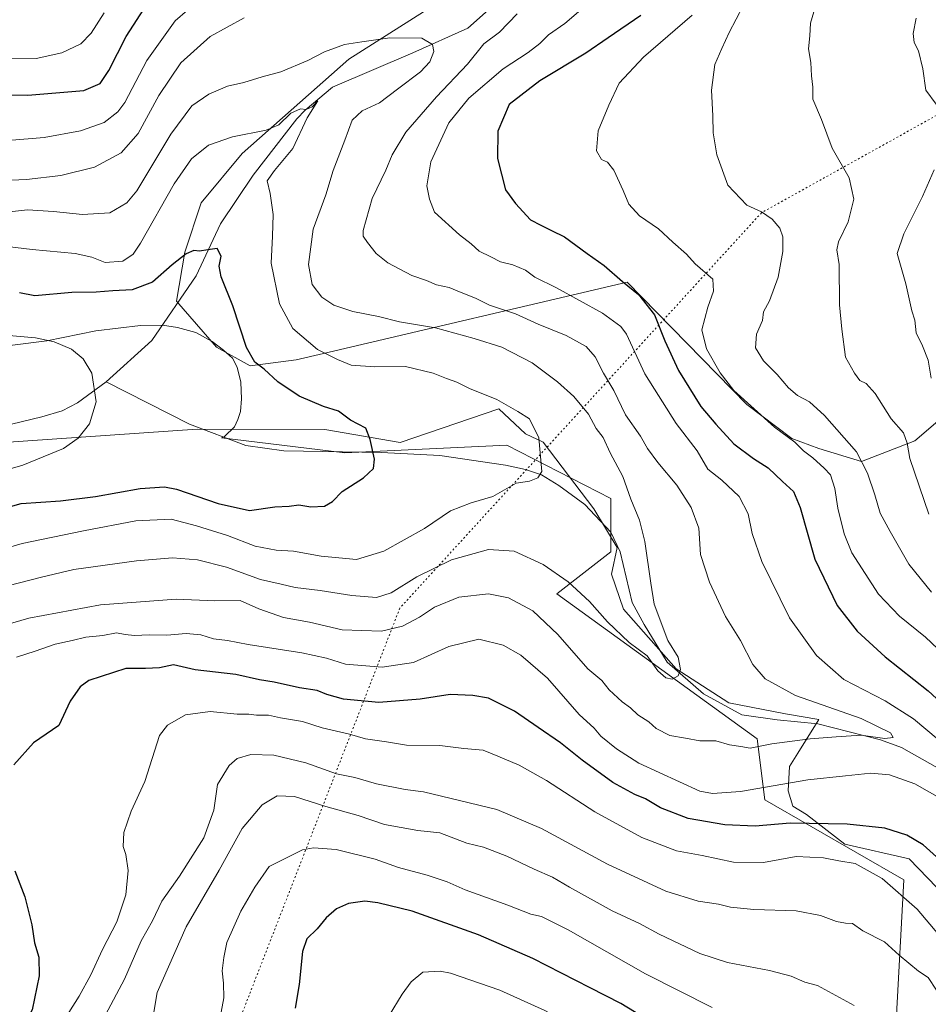
# Model space of a CAD drawing. Units: metres. Extents: x 627658 to 631107, y 4743496 to 4745873.
# Drawn here: x 629937 to 630200, y 4743812 to 4744096 of the extents above; entities that cross this region are included whole.
import ezdxf

# ---------------------------------------------------------------- set-up
doc = ezdxf.new("R2010")
doc.units = ezdxf.units.M
doc.header["$MEASUREMENT"] = 0
doc.linetypes.add('DGN Style 5', pattern=[1.153612, 0.494405, -0.659207])
for name, color, linetype, lineweight in [('Arbolado forestal CxS', 92, 'Continuous', 0), ('Corriente natural lineal', 142, 'Continuous', 13), ('Curva de nivel maestra', 30, 'Continuous', 30), ('Curva de nivel normal', 30, 'Continuous', 0), ('Espacio natural protegido', 121, 'Continuous', 13), ('Espacio natural protegido CxS', 121, 'Continuous', 0), ('Matorral CxS', 135, 'Continuous', 0), ('Vía pecuaria eje', 92, 'DGN Style 5', 0)]:
    doc.layers.add(name, color=color, linetype=linetype, lineweight=lineweight)

msp = doc.modelspace()

# ---------------------------------------------------------------- linework, layer by layer
at = {"layer": 'Arbolado forestal CxS', "color": 92, "linetype": 'Continuous', "lineweight": 0}
for points in [[(630233.6651, 4744006.8381, 678.9204), (630195.8079, 4743974.4929, 665.5318), (630180.4117, 4743968.5681, 659.5205), (630168.0647, 4743972.2883, 656.4557), (630160.3437, 4743975.2125, 655.3157), (630147.3157, 4743984.9527, 655.0836), (630112.7595, 4744020.3379, 650.1722), (630025.1211, 4743999.7053, 630.2487), (630017.2565, 4743997.8537, 628.1675), (630003.9665, 4743996.1491, 624.3239), (629994.2577, 4744001.5491, 622.639), (629982.7057, 4744014.7731, 622.8144), (629985.0751, 4744028.9929, 625.6822), (629989.8125, 4744043.2129, 627.3795), (630001.6559, 4744057.4325, 628.7865), (630032.4489, 4744084.6859, 634.2962), (630072.6937, 4744110.2221, 638.9617)], [(630233.6651, 4744006.8381, 678.9204), (630195.8079, 4743974.4929, 665.5318), (630180.4117, 4743968.5681, 659.5205), (630168.0647, 4743972.2883, 656.4557), (630160.3437, 4743975.2125, 655.3157), (630147.3157, 4743984.9527, 655.0836), (630112.7595, 4744020.3379, 650.1722), (630025.1211, 4743999.7053, 630.2487), (630017.2565, 4743997.8537, 628.1675), (630003.9665, 4743996.1491, 624.3239), (629994.2577, 4744001.5491, 622.639), (629982.7057, 4744014.7731, 622.8144), (629985.0751, 4744028.9929, 625.6822), (629989.8125, 4744043.2129, 627.3795), (630001.6559, 4744057.4325, 628.7865), (630032.4489, 4744084.6859, 634.2962), (630072.6937, 4744110.2221, 638.9617)], [(629922.9681, 4743973.3671, 617.4483), (629988.6751, 4743977.8585, 621.2062), (630025.5359, 4743977.7927, 624.0751), (630047.2641, 4743974.0563, 625.3843), (630075.7485, 4743983.7049, 629.6679), (630083.4075, 4743976.5087, 629.509), (630088.5683, 4743974.1355, 630.1168), (630103.1759, 4743954.9175, 631.8543), (630109.8967, 4743943.7005, 631.492), (630108.2403, 4743936.0215, 631.4689), (630111.7451, 4743925.9705, 632.7994), (630126.9249, 4743908.6765, 634.7104), (630142.1007, 4743898.9233, 636.9522), (630158.4859, 4743895.7299, 638.7607), (630168.0697, 4743894.1379, 639.2759), (630162.0325, 4743884.4091, 640.8391), (630159.6173, 4743880.5181, 642.2987), (630159.2101, 4743873.5161, 645.1642), (630160.6251, 4743869.1151, 646.8092), (630164.5161, 4743866.7001, 647.9758), (630175.5979, 4743858.1681, 652.0367), (630194.2089, 4743853.8935, 651.558), (630226.1853, 4743820.7133, 650.7294)], [(630226.1853, 4743820.7133, 650.7294), (630194.2089, 4743853.8935, 651.558), (630175.5979, 4743858.1681, 652.0367), (630164.5161, 4743866.7001, 647.9758), (630160.6251, 4743869.1151, 646.8092), (630159.2101, 4743873.5161, 645.1642), (630159.6173, 4743880.5181, 642.2987), (630162.0325, 4743884.4091, 640.8391), (630168.0697, 4743894.1379, 639.2759), (630158.4859, 4743895.7299, 638.7607), (630142.1007, 4743898.9233, 636.9522), (630126.9249, 4743908.6765, 634.7104), (630111.7451, 4743925.9705, 632.7994), (630108.2403, 4743936.0215, 631.4689), (630109.8967, 4743943.7005, 631.492), (630103.1759, 4743954.9175, 631.8543), (630088.5683, 4743974.1355, 630.1168), (630083.4075, 4743976.5087, 629.509), (630075.7485, 4743983.7049, 629.6679), (630047.2641, 4743974.0563, 625.3843), (630025.5359, 4743977.7927, 624.0751), (629988.6751, 4743977.8585, 621.2062), (629922.9681, 4743973.3671, 617.4483)]]:
    msp.add_polyline3d(points, dxfattribs=at)
at = {"layer": 'Corriente natural lineal', "color": 142, "linetype": 'Continuous', "lineweight": 13}
for points in [[(630087.1922, 4744111.7428, 637.9397), (630066.7349, 4744093.598, 635.7834), (630050.8598, 4744086.4542, 633.7948), (630027.7533, 4744076.5626, 631.8109), (630019.8401, 4744069.8901, 630.9288), (630017.3801, 4744067.4201, 630.1616), (630004.7901, 4744051.1701, 627.8107), (629995.4101, 4744037.1301, 625.7562), (629988.3901, 4744022.0801, 623.9214), (629975.5901, 4744003.4401, 621.4325), (629962.3701, 4743991.5101, 620.0399)], [(629962.3701, 4743991.5101, 620.0399), (629954.0901, 4743985.4801, 619.502), (629949.7001, 4743983.1601, 619.3002), (629943.7801, 4743981.4501, 618.8239), (629916.6401, 4743974.9401, 616.9346), (629893.3401, 4743969.8701, 615.4285), (629868.7601, 4743967.1501, 613.7659), (629833.7001, 4743970.9701, 611.6632)], [(630202.3901, 4743880.1701, 642.7035), (630191.9501, 4743886.0201, 641.1827), (630185.8701, 4743888.2401, 640.681), (630167.8201, 4743892.8101, 638.7782), (630156.0301, 4743893.9801, 638.1958), (630145.8701, 4743895.4601, 637.0918), (630134.8401, 4743901.5301, 636.2803), (630124.3701, 4743910.6201, 634.3845), (630117.6601, 4743921.5301, 632.816), (630114.1901, 4743927.8201, 632.333), (630110.7401, 4743942.5201, 631.3715), (630108.0701, 4743948.1801, 631.8014), (630100.5601, 4743956.1101, 631.3936), (630093.0501, 4743961.6501, 630.3117), (630088.0901, 4743964.6501, 629.4404), (630083.3801, 4743966.2801, 628.7672), (630077.6201, 4743967.4901, 628.6121), (630058.6901, 4743970.3201, 625.9469), (630041.8901, 4743971.1701, 624.9544), (630013.6901, 4743971.6001, 623.9459), (630002.7101, 4743973.2001, 622.8608), (629986.4101, 4743979.3601, 621.0852), (629962.3701, 4743991.5101, 620.0399)]]:
    msp.add_polyline3d(points, dxfattribs=at)
at = {"layer": 'Curva de nivel maestra', "color": 30, "linetype": 'Continuous', "lineweight": 30, "flags": 128}
for points, elevation in [([(629907, 4744074.7901), (629939.76, 4744074.2601), (629955.95, 4744075.6101), (629960.66, 4744077.6601), (629963.19, 4744081.3401), (629968.13, 4744091.1801), (629974.31, 4744100.7201)], 650), ([(630116.75, 4744097.2801), (630107.26, 4744090.8401), (630100.84, 4744086.3801), (630087.58, 4744078.3801), (630078.68, 4744071.5201), (630075.4, 4744063.8901), (630075.31, 4744055.9601), (630077.64, 4744046.9801), (630080.52, 4744043.0401), (630084.84, 4744038.3201), (630087.9, 4744036.7801), (630090.94, 4744035.2101), (630094.68, 4744033.3901), (630101.25, 4744028.6101), (630106.18, 4744025.1501), (630111.44, 4744020.5201), (630116.01, 4744016.7201), (630120.71, 4744010.8901), (630123.66, 4744003.3801), (630127.64, 4743994.8001), (630134.04, 4743984.4301), (630138.39, 4743979.3001), (630143.54, 4743973.6601), (630149.29, 4743969.3701), (630153.47, 4743966.7201), (630157.6, 4743962.7701), (630160.81, 4743959.8601), (630162.72, 4743955.2801), (630166.94, 4743940.4001), (630173.4, 4743927.0001), (630179.21, 4743919.5701), (630187.23, 4743912.2201), (630199.67, 4743902.3201), (630206.98, 4743895.6001)], 650), ([(629923.69, 4743952.4401), (629937.83, 4743956.3901), (629949.16, 4743957.2201), (629959.29, 4743958.4401), (629972.22, 4743960.8001), (629979.18, 4743961.1901), (629982.67, 4743960.6001), (629994.75, 4743956.4301), (630003.76, 4743954.4201), (630011.04, 4743955.4401), (630015.21, 4743955.6101), (630017.97, 4743956.0401), (630021.47, 4743955.4901), (630025.36, 4743955.7001), (630027.71, 4743956.9901), (630030.55, 4743959.9301), (630036.71, 4743963.8701), (630039.52, 4743966.4801), (630039.87, 4743969.2001), (630038.56, 4743974.8701), (630037.34, 4743978.1801), (630032.88, 4743980.4601), (630029.44, 4743983.0601), (630025.07, 4743984.4201), (630018.06, 4743987.4101), (630011.98, 4743991.4901), (630007.99, 4743995.2201), (630005.33, 4743997.2301), (630002.89, 4744001.4601), (629998.91, 4744013.4801), (629995.55, 4744021.8001), (629994.97, 4744024.8801), (629995.54, 4744027.7901), (629994.46, 4744030.0401), (629991.71, 4744029.6201), (629989.36, 4744029.2801), (629987.67, 4744029.4801), (629985.43, 4744028.5001), (629981.43, 4744025.3201), (629975.78, 4744020.2801), (629969.88, 4744018.0901), (629964.28, 4744017.7701), (629959.48, 4744017.3901), (629952.47, 4744017.2901), (629941.79, 4744016.3601), (629937.32, 4744017.2301)], 625), ([(630203, 4743853.5701), (630198.18, 4743857.9601), (630193.5, 4743860.7201), (630187.14, 4743862.7001), (630176.29, 4743863.8701), (630159.81, 4743864.1801), (630149.72, 4743863.3401), (630140.93, 4743863.6601), (630130.38, 4743865.5301), (630122.43, 4743868.5901), (630118.11, 4743871.2201), (630115.02, 4743872.4201), (630108.66, 4743875.9401), (630099.79, 4743882.3401), (630093.49, 4743887.4101), (630087.06, 4743891.8001), (630080.28, 4743896.5401), (630072.78, 4743900.2501), (630068.2, 4743901.0201), (630061.64, 4743901.3201), (630052.98, 4743899.9201), (630041.08, 4743899.0401), (630030.92, 4743899.9601), (630026.09, 4743901.2801), (630023.28, 4743902.4201), (630018.19, 4743903.2101), (630010.86, 4743904.9001), (630006.67, 4743905.5301), (629999.83, 4743907.0801), (629988.03, 4743908.4301), (629981.84, 4743909.8901), (629977.76, 4743909.0201), (629973.74, 4743908.8101), (629968.01, 4743908.8301), (629957.37, 4743905.3401), (629954.84, 4743903.5601), (629951.99, 4743899.3401), (629948.74, 4743892.3401), (629941.42, 4743887.3401), (629935.7, 4743881.0001)], 650), ([(629936.01, 4743850.4401), (629938.93, 4743842.8801), (629939.82, 4743839.0601), (629940.92, 4743834.8301), (629941.69, 4743829.6801), (629942.99, 4743825.5501), (629943.08, 4743820.0801), (629941.05, 4743810.2701), (629935.89, 4743801.3401)], 650), ([(630126.2, 4743802.7801), (630110.95, 4743812.1901), (630102.06, 4743816.6401), (630085.56, 4743825.0801), (630069.89, 4743831.9201), (630050.68, 4743838.7901), (630040.82, 4743841.1501), (630037.09, 4743841.7101), (630032.29, 4743841.0101), (630028.87, 4743839.4501), (630025.92, 4743836.8501), (630023.3, 4743833.6801), (630020.29, 4743830.7701), (630019.1, 4743827.1501), (630018.12, 4743817.6001), (630016.94, 4743810.8001)], 675)]:
    msp.add_lwpolyline(points, dxfattribs=dict(at, elevation=elevation))
at = {"layer": 'Curva de nivel normal', "color": 30, "linetype": 'Continuous', "lineweight": 0, "flags": 128}
for points, elevation in [([(629933.99, 4744061.21), (629944.49, 4744062.08), (629955.01, 4744063.98), (629961.82, 4744066.34), (629965.76, 4744069.44), (629967.76, 4744072.1), (629974.09, 4744084.3), (629982.3, 4744095.72), (629992.94, 4744105.07)], 645), ([(630168.12, 4744103.34), (630165.68, 4744095), (630165.52, 4744091.34), (630165.12, 4744087.67), (630165.79, 4744083.68), (630166.01, 4744079.88), (630166.36, 4744076.61), (630166.39, 4744073.09), (630168.83, 4744067.22), (630171.93, 4744058.95), (630176.85, 4744050.39), (630178.24, 4744044.28), (630176.6, 4744037.73), (630173.8, 4744031.96), (630173.31, 4744029.58), (630173.93, 4744025.36), (630174.08, 4744013.75), (630174.74, 4744006.69), (630175.76, 4743998.67), (630178.42, 4743993.99), (630179.9, 4743991.9), (630181.75, 4743991.06), (630184.34, 4743988.19), (630188.94, 4743980.86), (630192.53, 4743976.86), (630193.64, 4743973.88), (630194.36, 4743969.44), (630199.9, 4743953.38)], 665), ([(630102.78, 4744101.89), (630094.83, 4744094.92), (630090.11, 4744091.71), (630087.61, 4744089.21), (630084.17, 4744086.56), (630076.94, 4744081.9), (630067.09, 4744073.43), (630061.3, 4744066.28), (630056.06, 4744055.04), (630054.92, 4744048.06), (630055.71, 4744044.24), (630057.13, 4744040.54), (630064.34, 4744033.91), (630067.76, 4744031.33), (630070.09, 4744029.24), (630073.46, 4744027.6), (630076.25, 4744026.13), (630079.8, 4744025.31), (630083.43, 4744023.8), (630086.16, 4744021.77), (630092.35, 4744018.7), (630105.65, 4744011.35), (630110.95, 4744007.51), (630112.57, 4744005.26), (630117.9, 4743993.81), (630126.93, 4743979.5), (630133.01, 4743971.59), (630136.1, 4743966.34), (630140.1, 4743963.12), (630145.13, 4743958.44), (630147.73, 4743953.45), (630148.83, 4743947.76), (630151.62, 4743939.68), (630159.62, 4743923.47), (630167.47, 4743912.53), (630175.36, 4743905.65), (630187.27, 4743899.51), (630195.4, 4743894.31), (630206.16, 4743885.3)], 645), ([(630146.27, 4744100), (630142.26, 4744092.34), (630140.08, 4744087.69), (630138.1, 4744083.08), (630137.14, 4744075.69), (630137.47, 4744068.34), (630137.61, 4744063.34), (630138.64, 4744057), (630141.84, 4744048.33), (630147.32, 4744042.51), (630151.58, 4744040.62), (630154.64, 4744038.51), (630156.87, 4744035.84), (630157.72, 4744033.39), (630157.7, 4744029.13), (630156.36, 4744021.76), (630153.89, 4744014.93), (630152.14, 4744011.74), (630151.85, 4744009.26), (630150.13, 4744005.29), (630149.81, 4744001.31), (630152.09, 4743997.58), (630156.07, 4743993.63), (630159.35, 4743989.84), (630161.94, 4743987.56), (630165.43, 4743985.81), (630169.78, 4743981.84), (630179, 4743971.37), (630182.15, 4743965.15), (630184.31, 4743958.88), (630185.8, 4743953.65), (630188.71, 4743948.36), (630194.04, 4743938.89), (630200.58, 4743930.82)], 660), ([(630081.04, 4744097.68), (630075.91, 4744092.45), (630071.41, 4744089.08), (630066.67, 4744083.24), (630057.76, 4744073.82), (630048.89, 4744063.56), (630044.95, 4744057.02), (630043.08, 4744052.62), (630039.18, 4744044.42), (630036.52, 4744035.18), (630036.6, 4744033.55), (630037.83, 4744031.74), (630040.28, 4744028.6), (630043.67, 4744025.92), (630050.66, 4744022.23), (630054.89, 4744020.8), (630057.75, 4744019.54), (630061.37, 4744018.76), (630064.41, 4744017.52), (630069.04, 4744015.7), (630072.99, 4744013.7), (630080.5, 4744011.11), (630087.1, 4744008.2), (630095.18, 4744004.87), (630100.95, 4744001.72), (630103.52, 4743998.77), (630105.94, 4743993.99), (630108.88, 4743989.03), (630112.28, 4743982), (630116.65, 4743975.9), (630118.69, 4743972.27), (630121.66, 4743968.24), (630127.1, 4743961.68), (630131.23, 4743955.3), (630133.47, 4743949.26), (630133.96, 4743941.67), (630136.59, 4743933.72), (630141.17, 4743923.8), (630145.46, 4743916.93), (630149.02, 4743909.99), (630152.62, 4743905.79), (630161.4, 4743901.06), (630180.29, 4743894.34), (630188.76, 4743890.2), (630189.53, 4743888.88), (630187.17, 4743888.61), (630180.29, 4743889.53), (630173.15, 4743889.06), (630165.61, 4743888.52), (630154.53, 4743887.06), (630148.32, 4743885.85), (630145.55, 4743886.26), (630142.36, 4743886.74), (630138.33, 4743887.91), (630133.79, 4743887.92), (630129.63, 4743888.74), (630125.14, 4743889.46), (630121.17, 4743891.52), (630119.02, 4743893.45), (630115.83, 4743895.4), (630113.73, 4743897.46), (630111.3, 4743899.16), (630107.57, 4743902.64), (630105.48, 4743905.39), (630101.46, 4743908.7), (630092.76, 4743918.67), (630085.57, 4743925.48), (630078.5, 4743929.23), (630072.77, 4743930.34), (630064.22, 4743929.35), (630057.14, 4743926.51), (630052.8, 4743923.65), (630047.92, 4743921.04), (630041.83, 4743919.57), (630030.53, 4743919.99), (630021.1, 4743922.23), (630013.6, 4743923.57), (630006.43, 4743926.07), (630001.09, 4743928.39), (629993.72, 4743928.36), (629982.61, 4743928.86), (629960.72, 4743927.16), (629940.09, 4743923.37), (629922.43, 4743918.23)], 640), ([(629932.76, 4744049.68), (629939.43, 4744049.91), (629949.33, 4744051.11), (629959.02, 4744053.52), (629966.74, 4744057.58), (629971.59, 4744063.22), (629977.58, 4744074.2), (629983.96, 4744083.55), (629992.42, 4744091.19), (630002.19, 4744096.61)], 640), ([(629933.5, 4744084.95), (629942.14, 4744084.83), (629949.54, 4744086.51), (629955.09, 4744089.08), (629958.09, 4744092.14), (629961.81, 4744098.02)], 655), ([(630131.5, 4744097.31), (630117.48, 4744085.23), (630110.44, 4744077.76), (630107.45, 4744071.36), (630104.4, 4744063.98), (630103.93, 4744058.18), (630105.41, 4744055.66), (630107.1, 4744054.88), (630108.88, 4744052.63), (630111.63, 4744046.75), (630113.22, 4744042.8), (630116.33, 4744039.46), (630121.84, 4744035.67), (630125.97, 4744031.82), (630129.88, 4744028.42), (630132.41, 4744025.58), (630137.49, 4744021.15), (630137.73, 4744017.67), (630136.04, 4744013.06), (630134.36, 4744006.54), (630135.63, 4744001.05), (630139.62, 4743994.11), (630143.56, 4743989.01), (630155.27, 4743978.5), (630161.2, 4743974.11), (630163.67, 4743971.58), (630166.34, 4743969.58), (630169.68, 4743966.6), (630171.5, 4743964.74), (630172.73, 4743960.72), (630173.58, 4743955.12), (630175.39, 4743947.71), (630177.6, 4743942.18), (630185.31, 4743930.31), (630191.42, 4743923.96), (630198.86, 4743917.82), (630209.71, 4743907.62)], 655), ([(630196.16, 4744096.52), (630195.37, 4744092.1), (630195.66, 4744089.49), (630196.92, 4744087.05), (630198.15, 4744081.86), (630198.96, 4744075.68), (630201.98, 4744071.7)], 670), ([(629931.69, 4744040.27), (629939.7, 4744041.13), (629947.15, 4744040.73), (629955.56, 4744039.8), (629963.48, 4744040.29), (629968.37, 4744043.23), (629971.2, 4744046.66), (629981.08, 4744063), (629987.14, 4744071.16), (629992, 4744074.57), (629997.43, 4744076.86), (630002.09, 4744077.96), (630007.43, 4744079.58), (630012.76, 4744081.01), (630020.58, 4744084.3), (630025.38, 4744086.73), (630031.19, 4744088.85), (630036.19, 4744089.62), (630044.26, 4744090.82), (630053.5, 4744090.66), (630056.62, 4744088.86), (630056.94, 4744086.84), (630055.84, 4744083.92), (630053.15, 4744081), (630046.48, 4744076), (630041.25, 4744072.02), (630036.3, 4744069.76), (630033.43, 4744067.09), (630031.28, 4744061.25), (630027.94, 4744052.53), (630025.82, 4744045.53), (630022.11, 4744035.58), (630020.79, 4744025.42), (630021.84, 4744019.6), (630024.63, 4744015.95), (630028.1, 4744013.65), (630033.59, 4744011.81), (630040.97, 4744010.43), (630047.01, 4744008.82), (630057.4, 4744007.16), (630068.61, 4744004.04), (630076.56, 4744001.53), (630085.35, 4743997.02), (630089.57, 4743993.81), (630092.65, 4743991.56), (630097.39, 4743987.3), (630101.58, 4743982.16), (630103.84, 4743978.08), (630105.8, 4743975.46), (630107.87, 4743971.08), (630111.53, 4743964.18), (630113.88, 4743957.64), (630116.3, 4743951.64), (630117.88, 4743945.48), (630119.57, 4743933.48), (630120.61, 4743927.4), (630124.5, 4743916.9), (630127.47, 4743912.07), (630128.2, 4743908.53), (630127.52, 4743906.7), (630125.8, 4743905.75), (630123.9, 4743906.12), (630121.61, 4743908.18), (630118.52, 4743912.43), (630113.4, 4743916.31), (630107.08, 4743922.32), (630101.86, 4743928.16), (630095.7, 4743933.83), (630088.5, 4743938.8), (630080.11, 4743942.7), (630072.72, 4743943.15), (630062.09, 4743940.16), (630052.09, 4743935.25), (630044.67, 4743930.67), (630040.38, 4743929.33), (630033.29, 4743929.85), (630024.15, 4743931.32), (630016.96, 4743932.18), (630012.94, 4743933.18), (630006.96, 4743934.53), (629997.12, 4743938.03), (629988.73, 4743940.18), (629981.55, 4743940.72), (629971.09, 4743939.86), (629953.07, 4743937.34), (629943.7, 4743935.18), (629930.89, 4743931.91)], 635), ([(629931.32, 4744030.9), (629941, 4744029.7), (629953.46, 4744028.52), (629958.23, 4744027.54), (629962.13, 4744025.93), (629967.23, 4744026.38), (629970.14, 4744028.36), (629972.32, 4744031.52), (629982.04, 4744048.63), (629986.99, 4744055.85), (629991.9, 4744059.86), (629998.89, 4744062.28), (630008.6, 4744064.16), (630012.25, 4744065.67), (630015.69, 4744069.04), (630018.44, 4744070.32), (630020.12, 4744070.15), (630021.82, 4744070.88), (630023.46, 4744072.64), (630020.41, 4744067.67), (630016.3, 4744058.89), (630011.02, 4744052.56), (630008.81, 4744049.52), (630009.69, 4744045.91), (630010.56, 4744039.81), (630010.42, 4744033.59), (630010.04, 4744025.81), (630012.46, 4744014.03), (630016.23, 4744006.88), (630023.34, 4744000.89), (630029.17, 4743997.94), (630033.06, 4743996.34), (630039.98, 4743995.89), (630048.75, 4743996), (630056.8, 4743994.04), (630060.6, 4743992.5), (630063.58, 4743991.44), (630067.22, 4743989.59), (630075.12, 4743986.39), (630081.21, 4743982.95), (630084.59, 4743980.81), (630087.3, 4743975.42), (630088.1, 4743965.67), (630086.97, 4743963.82), (630084.56, 4743962.9), (630080.7, 4743962.27), (630074.04, 4743958.46), (630067.76, 4743956.64), (630061.75, 4743954.27), (630054.26, 4743949.19), (630042.56, 4743942.67), (630034.63, 4743940.25), (630024.43, 4743941.2), (630016.43, 4743942.66), (630011.43, 4743942.99), (630005.43, 4743944.15), (629997.43, 4743947.2), (629988.43, 4743949.95), (629981.15, 4743951.88), (629970.99, 4743951.45), (629955.82, 4743948.55), (629938.09, 4743944.91), (629917.41, 4743938.83)], 630), ([(630201.4, 4744052.73), (630198.06, 4744044.99), (630192.67, 4744034.24), (630190.68, 4744028.59), (630193.25, 4744019.79), (630194.97, 4744012), (630195.84, 4744009.33), (630196.18, 4744005.7), (630198.04, 4744001.95), (630199.62, 4743997.75), (630200.56, 4743992.58)], 670), ([(629925.39, 4744005.67), (629942.02, 4744004.27), (629947.41, 4744003.06), (629952.35, 4744000.93), (629955.7, 4743998.15), (629958.26, 4743994), (629959.52, 4743985.79), (629957.6, 4743979.4), (629954.28, 4743975.29), (629950.06, 4743972.25), (629938.29, 4743967.46), (629917.48, 4743961.51)], 620), ([(630202.9, 4743871.5), (630195.82, 4743875.53), (630188.46, 4743878.1), (630183.09, 4743878.57), (630175.76, 4743877.82), (630164.89, 4743876.73), (630145.54, 4743873.29), (630137.39, 4743872.76), (630133.76, 4743873.46), (630116.14, 4743881.53), (630109.71, 4743885.61), (630105.18, 4743889.32), (630103.21, 4743891.61), (630098.91, 4743895.58), (630089.8, 4743905.99), (630082.08, 4743912.66), (630076.96, 4743915.54), (630070, 4743917.26), (630061.27, 4743915.12), (630051.08, 4743910.55), (630042.04, 4743909.17), (630031.46, 4743910.04), (630025.99, 4743911.78), (630018.88, 4743913.29), (630003.35, 4743915.71), (629997.4, 4743916.91), (629993.41, 4743917.38), (629989.67, 4743918.48), (629985.43, 4743918.96), (629979.92, 4743918.41), (629974.84, 4743918.49), (629970.59, 4743918.3), (629967.82, 4743918.59), (629965.32, 4743919.1), (629961.46, 4743918.32), (629956.51, 4743917.83), (629952.56, 4743916.9), (629947.61, 4743915.88), (629941.87, 4743913.8), (629936.51, 4743912.09)], 645), ([(630211.57, 4743821.48), (630196.46, 4743839.37), (630186.4, 4743848.26), (630178.56, 4743852.5), (630173.85, 4743853.3), (630169.45, 4743854.18), (630161.52, 4743854.58), (630152.09, 4743852.86), (630143.43, 4743852.91), (630134.42, 4743854.83), (630127.02, 4743856.19), (630116.98, 4743860.09), (630103.41, 4743867.46), (630089.47, 4743876.48), (630081.6, 4743880.92), (630075.4, 4743883.55), (630071.23, 4743885.27), (630065.65, 4743885.77), (630058.73, 4743886.62), (630049.11, 4743886.66), (630043.28, 4743887.63), (630037.25, 4743888.49), (630032.63, 4743889.88), (630024.75, 4743891.67), (630019.08, 4743893.54), (630012.74, 4743894.6), (630009.25, 4743895.31), (630005.74, 4743895.34), (630003.61, 4743895.63), (630000.17, 4743895.62), (629992.36, 4743896.37), (629985.26, 4743895.43), (629980.05, 4743892.47), (629977.77, 4743889.52), (629973.51, 4743876.17), (629969.63, 4743867.69), (629967.48, 4743861.48), (629967.27, 4743857.46), (629968.09, 4743855.1), (629968.74, 4743850.5), (629968.03, 4743843.54), (629965.49, 4743835.67), (629961.28, 4743827.68), (629957.96, 4743820.38), (629954.58, 4743814.22), (629947.93, 4743803.82)], 655), ([(630202.09, 4743816.03), (630199.69, 4743819.6), (630196.91, 4743821.5), (630191.32, 4743826.06), (630187.07, 4743829.91), (630180.81, 4743833.11), (630177.78, 4743835.2), (630175.76, 4743835.3), (630173.25, 4743835.77), (630168.62, 4743837.54), (630161.52, 4743838.86), (630149.37, 4743839.3), (630142.61, 4743839.97), (630139.1, 4743840.8), (630133.24, 4743841.68), (630123.96, 4743844.54), (630107.07, 4743852.31), (630088.04, 4743862.62), (630075.2, 4743868.11), (630054.01, 4743873.25), (630048.68, 4743873.89), (630040.42, 4743875.53), (630034.13, 4743877.34), (630028.88, 4743878.46), (630020.01, 4743881.58), (630010.79, 4743883.8), (630004.18, 4743884.01), (630000.21, 4743882.86), (629997.87, 4743880.86), (629994.5, 4743875.34), (629993.44, 4743867.92), (629990.62, 4743859.92), (629983.54, 4743848.9), (629978.45, 4743841.67), (629975.76, 4743836), (629972.52, 4743830.21), (629967.63, 4743819.15), (629962.16, 4743808.87)], 660), ([(630178.34, 4743811.53), (630167.73, 4743817.31), (630164.09, 4743818.33), (630160.15, 4743820.02), (630153.84, 4743821.7), (630141.76, 4743823.98), (630133.76, 4743826.57), (630121.99, 4743832.14), (630116.38, 4743835.19), (630108.46, 4743838.91), (630096.13, 4743845.67), (630091.22, 4743848.58), (630085.94, 4743850.88), (630078.02, 4743854.66), (630071.29, 4743857.22), (630066.52, 4743858.44), (630058.74, 4743861.38), (630052.38, 4743862.05), (630042.74, 4743863.79), (630035.09, 4743866.41), (630025.76, 4743868.98), (630016.76, 4743871.9), (630011.76, 4743872.07), (630007.39, 4743869.49), (630001.63, 4743862.65), (629995.01, 4743850.58), (629985.49, 4743834.23), (629977.1, 4743815.34), (629975.99, 4743808.46)], 665), ([(630137.33, 4743811), (630118.08, 4743820.7), (630095.77, 4743833.41), (630088.08, 4743837.2), (630085.01, 4743837.89), (630078.32, 4743840.56), (630066.05, 4743844.96), (630060.78, 4743847.25), (630055.02, 4743849.14), (630046.75, 4743851.38), (630040.04, 4743853.8), (630028.74, 4743856.54), (630022.23, 4743857.07), (630019.06, 4743856.52), (630009.44, 4743851.66), (630005.3, 4743845.67), (630001.21, 4743838.77), (629997.21, 4743829.74), (629996.32, 4743825.4), (629995.82, 4743821.61), (629996.22, 4743818.02), (629996.31, 4743813.77), (629995.59, 4743809.67)], 670), ([(630058.76, 4743821.5), (630053.76, 4743821.16), (630050.45, 4743818.38), (630047.83, 4743814.84), (630044.06, 4743808.67)], 680), ([(630201.62, 4743736.55), (630196.39, 4743740.21), (630189.99, 4743745.7), (630181.66, 4743752.36), (630172.83, 4743759.99), (630167.91, 4743763.71), (630164.1, 4743765.68), (630161.84, 4743767.7), (630159.59, 4743769.3), (630156.67, 4743770.83), (630153.88, 4743772.99), (630145.34, 4743777.72), (630112.9, 4743797.36), (630089, 4743810.08), (630076.04, 4743815.95), (630061.76, 4743820.9), (630058.76, 4743821.5)], 680)]:
    msp.add_lwpolyline(points, dxfattribs=dict(at, elevation=elevation))
at = {"layer": 'Espacio natural protegido', "color": 121, "linetype": 'Continuous', "lineweight": 13, "flags": 128}
msp.add_lwpolyline([(630190.3889, 4743807.0487), (630192.616, 4743847.7806), (630152.5536, 4743870.9001), (630150.3291, 4743888.5141), (630092.4622, 4743930.3478), (630108.0425, 4743942.4576), (630108.0429, 4743957.8695), (630077.9963, 4743973.2819), (630031.2572, 4743971.0816), (629995.7053, 4743975.3641), (629996.5004, 4743975.7501), (629999.4314, 4743978.5501), (630000.3575, 4743980.625), (630001.1455, 4743982.948), (630001.4896, 4743986.649), (630001.2748, 4743991.468), (630000.1929, 4743995.741), (629998.803, 4743998.348), (629996.281, 4744000.6501), (629992.9841, 4744003.1711), (629988.2851, 4744005.7562), (629983.0002, 4744007.1732), (629978.6392, 4744007.8673), (629972.2732, 4744007.8374), (629959.3542, 4744006.2426), (629945.2221, 4744003.3228), (629925.365, 4744000.8361)], dxfattribs=at)
msp.add_lwpolyline([(630190.3889, 4743807.0487), (630192.616, 4743847.7806), (630152.5536, 4743870.9001), (630150.3291, 4743888.5141), (630092.4622, 4743930.3478), (630108.0425, 4743942.4576), (630108.0429, 4743957.8695), (630077.9963, 4743973.2819), (630031.2572, 4743971.0816), (629995.7053, 4743975.3641), (629996.5004, 4743975.7501), (629999.4314, 4743978.5501), (630000.3575, 4743980.625), (630001.1455, 4743982.948), (630001.4896, 4743986.649), (630001.2748, 4743991.468), (630000.1929, 4743995.741), (629998.803, 4743998.348), (629996.281, 4744000.6501), (629992.9841, 4744003.1711), (629988.2851, 4744005.7562), (629983.0002, 4744007.1732), (629978.6392, 4744007.8673), (629972.2732, 4744007.8374), (629959.3542, 4744006.2426), (629945.2221, 4744003.3228), (629925.365, 4744000.8361)], dxfattribs=at)
at = {"layer": 'Espacio natural protegido CxS', "color": 121, "linetype": 'Continuous', "lineweight": 0, "flags": 128}
msp.add_lwpolyline([(630190.3889, 4743807.0487), (630192.616, 4743847.7806), (630152.5536, 4743870.9001), (630150.3291, 4743888.5141), (630092.4622, 4743930.3478), (630108.0425, 4743942.4576), (630108.0429, 4743957.8695), (630077.9963, 4743973.2819), (630031.2572, 4743971.0816), (629995.7053, 4743975.3641), (629996.5004, 4743975.7501), (629999.4314, 4743978.5501), (630000.3575, 4743980.625), (630001.1455, 4743982.948), (630001.4896, 4743986.649), (630001.2748, 4743991.468), (630000.1929, 4743995.741), (629998.803, 4743998.348), (629996.281, 4744000.6501), (629992.9841, 4744003.1711), (629988.2851, 4744005.7562), (629983.0002, 4744007.1732), (629978.6392, 4744007.8673), (629972.2732, 4744007.8374), (629959.3542, 4744006.2426), (629945.2221, 4744003.3228), (629925.365, 4744000.8361)], dxfattribs=at)
msp.add_lwpolyline([(630190.3889, 4743807.0487), (630192.616, 4743847.7806), (630152.5536, 4743870.9001), (630150.3291, 4743888.5141), (630092.4622, 4743930.3478), (630108.0425, 4743942.4576), (630108.0429, 4743957.8695), (630077.9963, 4743973.2819), (630031.2572, 4743971.0816), (629995.7053, 4743975.3641), (629996.5004, 4743975.7501), (629999.4314, 4743978.5501), (630000.3575, 4743980.625), (630001.1455, 4743982.948), (630001.4896, 4743986.649), (630001.2748, 4743991.468), (630000.1929, 4743995.741), (629998.803, 4743998.348), (629996.281, 4744000.6501), (629992.9841, 4744003.1711), (629988.2851, 4744005.7562), (629983.0002, 4744007.1732), (629978.6392, 4744007.8673), (629972.2732, 4744007.8374), (629959.3542, 4744006.2426), (629945.2221, 4744003.3228), (629925.365, 4744000.8361)], dxfattribs=at)
at = {"layer": 'Matorral CxS', "color": 135, "linetype": 'Continuous', "lineweight": 0}
for points in [[(630072.6937, 4744110.2221, 638.9617), (630032.4489, 4744084.6859, 634.2962), (630001.6559, 4744057.4325, 628.7865), (629989.8125, 4744043.2129, 627.3795), (629985.0751, 4744028.9929, 625.6822), (629982.7057, 4744014.7731, 622.8144), (629994.2577, 4744001.5491, 622.639), (630003.9665, 4743996.1491, 624.3239), (630017.2565, 4743997.8537, 628.1675), (630025.1211, 4743999.7053, 630.2487), (630112.7595, 4744020.3379, 650.1722), (630147.3157, 4743984.9527, 655.0836), (630160.3437, 4743975.2125, 655.3157), (630168.0647, 4743972.2883, 656.4557), (630180.4117, 4743968.5681, 659.5205), (630195.8079, 4743974.4929, 665.5318), (630233.6651, 4744006.8381, 678.9204)], [(630233.6651, 4744006.8381, 678.9204), (630195.8079, 4743974.4929, 665.5318), (630180.4117, 4743968.5681, 659.5205), (630168.0647, 4743972.2883, 656.4557), (630160.3437, 4743975.2125, 655.3157), (630147.3157, 4743984.9527, 655.0836), (630112.7595, 4744020.3379, 650.1722), (630025.1211, 4743999.7053, 630.2487), (630017.2565, 4743997.8537, 628.1675), (630003.9665, 4743996.1491, 624.3239), (629994.2577, 4744001.5491, 622.639), (629982.7057, 4744014.7731, 622.8144), (629985.0751, 4744028.9929, 625.6822), (629989.8125, 4744043.2129, 627.3795), (630001.6559, 4744057.4325, 628.7865), (630032.4489, 4744084.6859, 634.2962), (630072.6937, 4744110.2221, 638.9617)], [(630226.1853, 4743820.7133, 650.7294), (630194.2089, 4743853.8935, 651.558), (630175.5979, 4743858.1681, 652.0367), (630164.5161, 4743866.7001, 647.9758), (630160.6251, 4743869.1151, 646.8092), (630159.2101, 4743873.5161, 645.1642), (630159.6173, 4743880.5181, 642.2987), (630162.0325, 4743884.4091, 640.8391), (630168.0697, 4743894.1379, 639.2759), (630158.4859, 4743895.7299, 638.7607), (630142.1007, 4743898.9233, 636.9522), (630126.9249, 4743908.6765, 634.7104), (630111.7451, 4743925.9705, 632.7994), (630108.2403, 4743936.0215, 631.4689), (630109.8967, 4743943.7005, 631.492), (630103.1759, 4743954.9175, 631.8543), (630088.5683, 4743974.1355, 630.1168), (630083.4075, 4743976.5087, 629.509), (630075.7485, 4743983.7049, 629.6679), (630047.2641, 4743974.0563, 625.3843), (630025.5359, 4743977.7927, 624.0751), (629988.6751, 4743977.8585, 621.2062), (629922.9681, 4743973.3671, 617.4483)], [(630226.1853, 4743820.7133, 650.7294), (630194.2089, 4743853.8935, 651.558), (630175.5979, 4743858.1681, 652.0367), (630164.5161, 4743866.7001, 647.9758), (630160.6251, 4743869.1151, 646.8092), (630159.2101, 4743873.5161, 645.1642), (630159.6173, 4743880.5181, 642.2987), (630162.0325, 4743884.4091, 640.8391), (630168.0697, 4743894.1379, 639.2759), (630158.4859, 4743895.7299, 638.7607), (630142.1007, 4743898.9233, 636.9522), (630126.9249, 4743908.6765, 634.7104), (630111.7451, 4743925.9705, 632.7994), (630108.2403, 4743936.0215, 631.4689), (630109.8967, 4743943.7005, 631.492), (630103.1759, 4743954.9175, 631.8543), (630088.5683, 4743974.1355, 630.1168), (630083.4075, 4743976.5087, 629.509), (630075.7485, 4743983.7049, 629.6679), (630047.2641, 4743974.0563, 625.3843), (630025.5359, 4743977.7927, 624.0751), (629988.6751, 4743977.8585, 621.2062), (629922.9681, 4743973.3671, 617.4483)]]:
    msp.add_polyline3d(points, dxfattribs=at)
at = {"layer": 'Vía pecuaria eje', "color": 92, "linetype": 'DGN Style 5', "lineweight": 0}
msp.add_polyline3d([(631092.8613, 4744277.9128, 774.9226), (630759.6313, 4744255.0556, 723.2415), (630515.5763, 4744209.8331, 735.9578), (630301.8742, 4744123.8933, 700.6827), (630151.5521, 4744040.3297, 663.4419), (630047.1531, 4743926.2415, 650.3106), (629999.6839, 4743804.3355, 683.2973), (629970.0259, 4743651.9893, 660.8473), (629964.1178, 4743538.5644, 632.1223)], dxfattribs=at)

doc.saveas('drawing.dxf')
